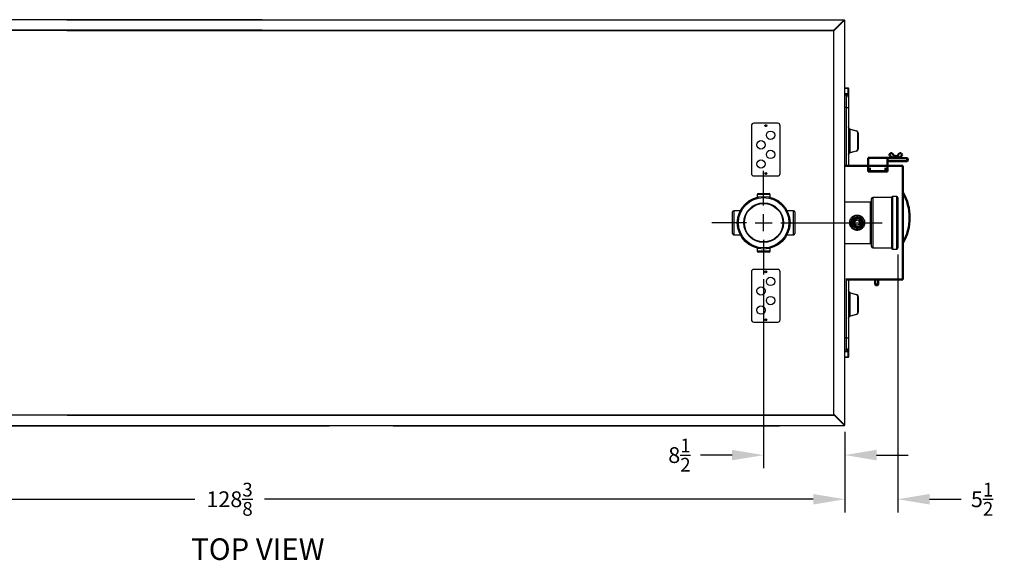
# Model space of a CAD drawing. Extents: x 247 to 575, y 95 to 246.
# Drawn here: x 386 to 489, y 189 to 246 of the extents above; entities that cross this region are included whole.
import ezdxf

# ---------------------------------------------------------------- set-up
doc = ezdxf.new("R2010")
doc.units = 0
doc.header["$LTSCALE"] = 0.5
doc.header["$MEASUREMENT"] = 0
doc.header["$PDMODE"] = 3
for name, pattern in [('CENTER', [2, 1.25, -0.25, 0.25, -0.25]), ('HIDDEN', [0.375, 0.25, -0.125]), ('HIDDEN2', [0.1875, 0.125, -0.0625])]:
    doc.linetypes.add(name, pattern=pattern)
doc.layers.get('0').update_dxf_attribs({"linetype": 'CONTINUOUS', "lineweight": 30})
doc.layers.get('Defpoints').update_dxf_attribs({"linetype": 'CONTINUOUS', "lineweight": 30})
for name, color, linetype, lineweight in [('CENTER', 7, 'CENTER', 30), ('DIMENSIONS', 60, 'CONTINUOUS', 30), ('HIDDEN', 7, 'HIDDEN', 30), ('LAYER_1', 160, 'CONTINUOUS', 30), ('OBJECT2', 82, 'CONTINUOUS', 50), ('OBJECT3', 201, 'CONTINUOUS', 50)]:
    doc.layers.add(name, color=color, linetype=linetype, lineweight=lineweight)
doc.layers.add('HIDDEN2', color=7, linetype='HIDDEN2')
doc.styles.add('ROMANS', font='ROMANS.SHX')
doc.dimstyles.get("Standard").update_dxf_attribs({"dimtxt": 0.15, "dimasz": 0.3, "dimexe": 0.125, "dimexo": 0.0625, "dimgap": 0.09375, "dimtad": 0, "dimtih": 1, "dimtoh": 1, "dimlfac": 10, "dimzin": 12, "dimdsep": 46, "dimlunit": 5, "dimtxsty": 'ROMANS', "dimcen": -0.09, "dimaunit": 1, "dimadec": 0, "dimazin": 0, "dimtfac": 0.87, "dimtofl": 0, "dimtmove": 0, "dimatfit": 3, "dimfxl": 0, "dimtolj": 1, "dimtzin": 0, "dimarcsym": 0})

# ---------------------------------------------------------------- blocks, each defined once
blk = doc.blocks.new('*D2')
at = {"layer": 'Defpoints', "color": 0, "transparency": 16777216}
for p in [(463.48, 219.38), (471.95, 203.45), (471.95, 200.34)]:
    blk.add_point(p, dxfattribs=at)
at = {"layer": 'DIMENSIONS', "color": 0, "lineweight": -2, "transparency": 16777216}
for p, q in [((463.48, 218.69), (463.48, 198.97)), ((471.95, 202.77), (471.95, 198.97)), ((460.18, 200.34), (456.88, 200.34)), ((475.25, 200.34), (478.55, 200.34))]:
    blk.add_line(p, q, dxfattribs=at)
at = {"layer": 'DIMENSIONS', "color": 0, "transparency": 16777216}
for points in [[(460.18, 200.89), (460.18, 199.79), (463.48, 200.34)], [(475.25, 200.89), (475.25, 199.79), (471.95, 200.34)]]:
    blk.add_solid(points, dxfattribs=at)
at = {"layer": 'DIMENSIONS', "color": 0, "transparency": 16777216, "insert": (454.7, 200.34), "char_height": 1.65, "attachment_point": 5, "style": 'ROMANS'}
blk.add_mtext('\\A1;8{\\H0.870000x;\\S1/2;}', dxfattribs=at)
blk = doc.blocks.new('*D3')
at = {"layer": 'Defpoints', "color": 0, "transparency": 16777216}
for p in [(477.48, 221.97), (471.95, 203.45), (471.95, 195.73)]:
    blk.add_point(p, dxfattribs=at)
at = {"layer": 'DIMENSIONS', "color": 0, "lineweight": -2, "transparency": 16777216}
for p, q in [((477.48, 221.28), (477.48, 194.36)), ((471.95, 202.77), (471.95, 194.36)), ((468.65, 195.73), (465.35, 195.73)), ((480.78, 195.73), (484.08, 195.73))]:
    blk.add_line(p, q, dxfattribs=at)
at = {"layer": 'DIMENSIONS', "color": 0, "transparency": 16777216}
for points in [[(468.65, 196.28), (468.65, 195.18), (471.95, 195.73)], [(480.78, 196.28), (480.78, 195.18), (477.48, 195.73)]]:
    blk.add_solid(points, dxfattribs=at)
at = {"layer": 'DIMENSIONS', "color": 0, "transparency": 16777216, "insert": (486.26, 195.73), "char_height": 1.65, "attachment_point": 5, "style": 'ROMANS'}
blk.add_mtext('\\A1;5{\\H0.870000x;\\S1/2;}', dxfattribs=at)
blk = doc.blocks.new('*D13')
at = {"layer": 'Defpoints', "color": 0, "transparency": 16777216}
for p in [(343.6, 203.47), (471.95, 203.45), (343.6, 195.73)]:
    blk.add_point(p, dxfattribs=at)
at = {"layer": 'DIMENSIONS', "color": 0, "lineweight": -2, "transparency": 16777216}
for p, q in [((343.6, 202.79), (343.6, 194.36)), ((471.95, 202.77), (471.95, 194.36)), ((346.9, 195.73), (404.15, 195.73)), ((468.65, 195.73), (411.41, 195.73))]:
    blk.add_line(p, q, dxfattribs=at)
at = {"layer": 'DIMENSIONS', "color": 0, "transparency": 16777216}
for points in [[(346.9, 196.28), (346.9, 195.18), (343.6, 195.73)], [(468.65, 196.28), (468.65, 195.18), (471.95, 195.73)]]:
    blk.add_solid(points, dxfattribs=at)
at = {"layer": 'DIMENSIONS', "color": 0, "transparency": 16777216, "insert": (407.78, 195.73), "char_height": 1.65, "attachment_point": 5, "style": 'ROMANS'}
blk.add_mtext('\\A1;128{\\H0.870000x;\\S3/8;}', dxfattribs=at)

msp = doc.modelspace()

# ---------------------------------------------------------------- linework, layer by layer
for p, q in [((411.18417, 245.78187), (377.37167, 245.78187)), ((411.18417, 245.76218), (377.37167, 245.76218)), ((390.82733, 245.76218), (471.86357, 245.76218)), ((411.18417, 245.76218), (411.18417, 245.78187)), ((411.18417, 245.78187), (411.18417, 245.76218)), ((431.39891, 245.78187), (471.87244, 245.78127)), ((470.79264, 244.69098), (471.86334, 245.76167)), ((470.79264, 244.66552), (471.86334, 245.73622)), ((471.87439, 245.72517), (470.80369, 244.65447)), ((471.89984, 245.72517), (470.82915, 244.65447)), ((471.87249, 245.78137), (471.86334, 245.76167)), ((471.86334, 245.76167), (471.86334, 245.73622)), ((471.87249, 245.74537), (471.86334, 245.73622)), ((471.87249, 245.78137), (471.87249, 245.74537)), ((471.87439, 245.72517), (471.88354, 245.73432)), ((471.89984, 245.72517), (471.87439, 245.72517)), ((471.91954, 245.73432), (471.88354, 245.73432)), ((471.89984, 245.72517), (471.91954, 245.73432)), ((471.95079, 203.45344), (471.95079, 245.73432)), ((411.18417, 244.69148), (377.37167, 244.69148)), ((411.18417, 244.64393), (377.37167, 244.64393)), ((390.82733, 244.69148), (470.79315, 244.69148)), ((390.82733, 244.64456), (470.81284, 244.64332)), ((411.18417, 244.69148), (411.18417, 244.64393)), ((411.18417, 244.64393), (411.18417, 244.69148)), ((470.78159, 244.64342), (470.79264, 244.69098)), ((470.78159, 244.64342), (470.79264, 244.66552)), ((470.82915, 244.65447), (470.78159, 244.64342)), ((470.80369, 244.65447), (470.78159, 244.64342)), ((470.79264, 244.69098), (470.79264, 244.66552)), ((470.82915, 244.65447), (470.80369, 244.65447)), ((470.81284, 204.54434), (470.81284, 244.64342)), ((471.95079, 238.68434), (472.28327, 238.66109)), ((472.28327, 238.56867), (471.95079, 238.59192)), ((472.28327, 238.06469), (472.28327, 238.56867)), ((472.34141, 238.59874), (472.34141, 238.55253)), ((472.34141, 238.55253), (472.34141, 238.04855)), ((472.34141, 238.53655), (472.34141, 238.21887)), ((471.95079, 238.08794), (472.28327, 238.06469)), ((472.10885, 237.89204), (471.95079, 237.90309)), ((472.10885, 236.62512), (472.10885, 237.89204)), ((472.34141, 237.64265), (472.34141, 236.62512)), ((472.10885, 236.62512), (471.95079, 236.62512)), ((472.10885, 230.53159), (472.10885, 236.62512)), ((472.10885, 236.62512), (472.34141, 236.62512)), ((472.34141, 236.62512), (472.34141, 230.53159)), ((462.20079, 234.71889), (462.20079, 229.71889)), ((464.95079, 234.96889), (462.45079, 234.96889)), ((465.20079, 229.71889), (465.20079, 234.71889)), ((472.45769, 234.33866), (472.45769, 231.91158)), ((473.15021, 234.14458), (472.5208, 234.31323)), ((472.52671, 234.34342), (473.15612, 234.17477)), ((473.31234, 232.31695), (473.31234, 233.93329)), ((473.34141, 233.93329), (473.31234, 233.93329)), ((473.34141, 233.93329), (473.34141, 232.31695)), ((472.5208, 231.93701), (473.15021, 232.10566)), ((473.15612, 232.07547), (472.52671, 231.90682)), ((473.34141, 232.31695), (473.31234, 232.31695)), ((462.45079, 229.46889), (464.95079, 229.46889)), ((464.16984, 227.53266), (462.79424, 227.53266)), ((462.91929, 227.65771), (464.04478, 227.65771)), ((474.73334, 222.09278), (474.73334, 227.09496)), ((474.85839, 227.22002), (474.85839, 221.96772)), ((476.79674, 227.22002), (476.79674, 221.96772)), ((476.92179, 227.34507), (476.92179, 221.84267)), ((477.35948, 221.84267), (477.35948, 227.34507)), ((477.48454, 227.22002), (477.48454, 221.96772)), ((474.60828, 222.43668), (474.60828, 226.75106)), ((460.23062, 224.59387), (460.23062, 225.71936)), ((460.35567, 225.84442), (460.35567, 224.59387)), ((466.60841, 223.34332), (466.60841, 225.84442)), ((466.73346, 225.71936), (466.73346, 223.46838)), ((460.23062, 223.46838), (460.23062, 224.59387)), ((460.35567, 224.59387), (460.35567, 223.34332)), ((462.79424, 221.65508), (464.16984, 221.65508)), ((464.04478, 221.53003), (462.91929, 221.53003)), ((462.20079, 219.46889), (462.20079, 214.46889)), ((464.95079, 219.71889), (462.45079, 219.71889)), ((465.20079, 214.46889), (465.20079, 219.46889)), ((463.48204, 217.80401), (463.48204, 217.73591)), ((463.48204, 217.80401), (463.48204, 217.73591)), ((472.10885, 212.56262), (472.10885, 218.65659)), ((472.34141, 218.65659), (472.34141, 212.56262)), ((463.48204, 217.41366), (463.48204, 217.13377)), ((472.45769, 217.27616), (472.45769, 214.84908)), ((473.15021, 217.08208), (472.5208, 217.25073)), ((472.52671, 217.28092), (473.15612, 217.11227)), ((473.31234, 215.25445), (473.31234, 216.87079)), ((473.34141, 216.87079), (473.31234, 216.87079)), ((473.34141, 216.87079), (473.34141, 215.25445)), ((472.5208, 214.87451), (473.15021, 215.04316)), ((473.15612, 215.01297), (472.52671, 214.84432)), ((473.34141, 215.25445), (473.31234, 215.25445)), ((462.45079, 214.21889), (464.95079, 214.21889)), ((472.10885, 212.56262), (471.95079, 212.56262)), ((472.10885, 211.2957), (472.10885, 212.56262)), ((472.10885, 212.56262), (472.34141, 212.56262)), ((472.34141, 212.56262), (472.34141, 211.54509)), ((472.10885, 211.2957), (471.95079, 211.28465)), ((472.28327, 211.12305), (471.95079, 211.0998)), ((471.95079, 210.59582), (472.28327, 210.61907)), ((472.28327, 210.52665), (471.95079, 210.5034)), ((472.28327, 210.61907), (472.28327, 211.12305)), ((472.34141, 211.13919), (472.34141, 210.63521)), ((472.34141, 210.96887), (472.34141, 210.65119)), ((472.34141, 210.63521), (472.34141, 210.589)), ((357.05763, 204.546), (470.81287, 204.54423)), ((390.85858, 204.54484), (470.81284, 204.54484)), ((390.85858, 204.49729), (470.82377, 204.49729)), ((411.40017, 204.49729), (411.40017, 204.54484)), ((411.40017, 204.54484), (411.40017, 204.49729)), ((470.81284, 204.54434), (470.82389, 204.49678)), ((470.8604, 204.53329), (470.81284, 204.54434)), ((470.81284, 204.54434), (470.82389, 204.52224)), ((470.83494, 204.53329), (470.81284, 204.54434)), ((470.82389, 204.49678), (470.82389, 204.52224)), ((470.82389, 204.52224), (471.89459, 203.45154)), ((470.82389, 204.49678), (471.89459, 203.42609)), ((470.8604, 204.53329), (470.83494, 204.53329)), ((471.90564, 203.46259), (470.83494, 204.53329)), ((471.93109, 203.46259), (470.8604, 204.53329)), ((357.07623, 203.42771), (471.89463, 203.42598)), ((377.40292, 203.40689), (418.15925, 203.40689)), ((390.85858, 203.42659), (471.89408, 203.42659)), ((411.40017, 203.42659), (411.40017, 203.40689)), ((411.40017, 203.40689), (411.40017, 203.42659)), ((424.85583, 203.407), (465.14466, 203.40639)), ((471.89459, 203.42609), (471.89459, 203.45154)), ((471.90374, 203.44239), (471.89459, 203.45154)), ((471.90374, 203.40639), (471.89459, 203.42609)), ((471.90374, 203.40639), (471.90374, 203.44239)), ((471.93109, 203.46259), (471.90564, 203.46259)), ((471.90564, 203.46259), (471.91479, 203.45344)), ((471.95079, 203.45344), (471.91479, 203.45344)), ((471.93109, 203.46259), (471.95079, 203.45344))]:
    msp.add_line(p, q)
at = {"flags": 128}
for points in [[(470.78159, 244.64342), (470.78159, 244.64342)], [(470.81284, 204.54434), (470.81284, 204.54434)]]:
    msp.add_lwpolyline(points, dxfattribs=at)
for centre, radius in [((463.70079, 234.71889), 0.1005), ((463.70079, 234.71889), 0.0625), ((464.20079, 233.71889), 0.4375), ((463.20079, 232.71889), 0.4375), ((464.20079, 231.71889), 0.4375), ((463.20079, 230.71889), 0.4375), ((463.70079, 229.71889), 0.1005), ((463.70079, 229.71889), 0.0625), ((463.48204, 224.59387), 2.7512), ((463.48204, 224.59387), 2.62615), ((463.48204, 224.59387), 2.0634), ((463.48204, 224.59387), 2.01388), ((473.23268, 224.59387), 0.56275), ((473.23268, 224.59387), 0.5365), ((473.29454, 224.59387), 0.5365), ((473.29454, 224.59387), 0.5365), ((473.23268, 224.59387), 0.25011), ((463.70079, 219.46889), 0.1005), ((463.70079, 219.46889), 0.0625), ((464.20079, 218.46889), 0.4375), ((463.20079, 217.46889), 0.4375), ((464.20079, 216.46889), 0.4375), ((463.20079, 215.46889), 0.4375), ((463.70079, 214.46889), 0.1005), ((463.70079, 214.46889), 0.0625)]:
    msp.add_circle(centre, radius)
for centre, radius, start, end in [((472.27891, 238.59874), 0.0625, 0, 86), ((472.29593, 238.50146), 0.0684, 48.31434, 100.6617301), ((472.09141, 237.64265), 0.25, 0, 86), ((462.45079, 234.71889), 0.25, 90, 180), ((464.95079, 234.71889), 0.25, 0, 90), ((472.35309, 234.40479), 0.12375, 327.6998695, 341.7440676), ((472.59359, 234.5849), 0.28125, 241.1055197, 255), ((472.59141, 234.5849), 0.25, 241.1055197, 255), ((472.41195, 234.35021), 0.11496, 341.2376211, 356.6131663), ((473.04136, 234.18156), 0.11496, 341.2376211, 356.6131663), ((473.09359, 233.93329), 0.21875, 0, 75), ((473.09141, 233.93329), 0.25, 0, 75), ((473.09359, 232.31695), 0.21875, 285, 0), ((473.04136, 232.06868), 0.11496, 3.3868337, 18.7623789), ((473.09141, 232.31695), 0.25, 285, 0), ((472.59359, 231.66534), 0.28125, 105, 118.8944803), ((472.35309, 231.84545), 0.12375, 18.2559324, 32.3001305), ((472.59141, 231.66534), 0.25, 105, 118.8944803), ((472.41195, 231.90003), 0.11496, 3.3868337, 18.7623789), ((462.45079, 229.71889), 0.25, 180, 270), ((464.95079, 229.71889), 0.25, 270, 0), ((462.91929, 227.53266), 0.12505, 90, 180), ((464.04478, 227.53266), 0.12505, 0, 90), ((474.85839, 227.09496), 0.12505, 90, 180), ((476.92179, 227.22002), 0.12505, 90, 180), ((477.35948, 227.22002), 0.12505, 0, 90), ((474.60828, 226.87612), 0.12505, 270, 0), ((460.35567, 225.71936), 0.12505, 90, 180), ((466.60841, 225.71936), 0.12505, 0, 90), ((473.23268, 224.59387), 0.6878, 0, 180), ((473.23268, 224.59387), 0.6878, 180, 0), ((460.35567, 223.46838), 0.12505, 180, 270), ((466.60841, 223.46838), 0.12505, 270, 0), ((474.60828, 222.31162), 0.12505, 0, 90), ((474.85839, 222.09278), 0.12505, 180, 270), ((476.92179, 221.96772), 0.12505, 180, 270), ((477.35948, 221.96772), 0.12505, 270, 0), ((462.91929, 221.65508), 0.12505, 180, 270), ((464.04478, 221.65508), 0.12505, 270, 0), ((462.45079, 219.46889), 0.25, 90, 180), ((464.95079, 219.46889), 0.25, 0, 90), ((472.35309, 217.34229), 0.12375, 327.6998695, 341.7440676), ((472.59359, 217.5224), 0.28125, 241.1055197, 255), ((472.59141, 217.5224), 0.25, 241.1055197, 255), ((472.41195, 217.28771), 0.11496, 341.2376211, 356.6131663), ((473.04136, 217.11906), 0.11496, 341.2376211, 356.6131663), ((473.09359, 216.87079), 0.21875, 0, 75), ((473.09141, 216.87079), 0.25, 0, 75), ((472.59359, 214.60284), 0.28125, 105, 118.8944803), ((472.35309, 214.78295), 0.12375, 18.2559324, 32.3001305), ((472.59141, 214.60284), 0.25, 105, 118.8944803), ((472.41195, 214.83753), 0.11496, 3.3868337, 18.7623789), ((473.09359, 215.25445), 0.21875, 285, 0), ((473.04136, 215.00618), 0.11496, 3.3868337, 18.7623789), ((473.09141, 215.25445), 0.25, 285, 0), ((462.45079, 214.46889), 0.25, 180, 270), ((464.95079, 214.46889), 0.25, 270, 0), ((472.09141, 211.54509), 0.25, 274, 0), ((472.29593, 210.68628), 0.0684, 259.3382699, 311.68566), ((472.27891, 210.589), 0.0625, 274, 0)]:
    msp.add_arc(centre, radius, start, end)
for centre, major_axis, ratio, start_param, end_param in [((472.27891, 238.53609), (0.00436, 0.125), 0.026692103, 4.97699012, 6.282251394), ((463.66954, 229.8328), (-0.01225, 0.25), 0.039005281, 3.938451984, 4.124278924), ((463.66954, 219.35494), (0.01225, 0.25), 0.039005281, 5.300499036, 5.486539872), ((472.27891, 210.65165), (-0.00436, 0.125), 0.026692103, 3.142526566, 4.44778784)]:
    msp.add_ellipse(centre, major_axis=major_axis, ratio=ratio, start_param=start_param, end_param=end_param)
for points, knots in [([(471.03824, 244.91112), (471.03253, 244.90214), (471.02111, 244.88418), (471.00397, 244.86167), (470.98725, 244.84664), (470.97627, 244.84477), (470.97099, 244.84387)], [0, 0, 0, 0, 0.2546630868, 0.5095548205, 0.7644477738, 1, 1, 1, 1]), ([(472.11859, 237.8948), (472.12491, 237.89712), (472.13435, 237.90059), (472.14959, 237.90758), (472.15774, 237.91163), (472.16232, 237.91402), (472.16474, 237.91531), (472.16598, 237.91597), (472.1666, 237.91631), (472.16692, 237.91648), (472.16708, 237.91657), (472.16716, 237.91661), (472.1672, 237.91663), (472.16722, 237.91664), (472.16723, 237.91665), (472.16723, 237.91665), (472.16723, 237.91665), (472.16724, 237.91665), (472.16724, 237.91665), (472.17754, 237.92226), (472.20889, 237.9412), (472.24989, 237.97657), (472.27888, 238.02447), (472.2819, 238.05211), (472.28327, 238.06469)], [0, 0, 0, 0, 0.137350942, 0.205491422, 0.244287306, 0.264871778, 0.275461119, 0.280830116, 0.283533201, 0.284889392, 0.285568649, 0.285908568, 0.2860786, 0.286163634, 0.286206156, 0.286227418, 0.286238049, 0.286243365, 0.286246023, 0.286247351, 0.440761782, 0.739831389, 0.881626529, 1, 1, 1, 1]), ([(472.34141, 238.04855), (472.34141, 238.03136), (472.34141, 237.99537), (472.34141, 237.93535), (472.34141, 237.87281), (472.34141, 237.81899), (472.34141, 237.77867), (472.34141, 237.737), (472.34141, 237.6913), (472.34141, 237.65135), (472.34141, 237.64555), (472.34141, 237.64265)], [0, 0, 0, 0, 0.094060466, 0.196849514, 0.323878375, 0.437336414, 0.505140146, 0.572328696, 0.712622884, 0.856049538, 1, 1, 1, 1]), ([(472.34141, 234.5849), (472.34141, 234.58474), (472.34142, 234.56966), (472.34542, 234.52552), (472.36891, 234.46217), (472.41518, 234.40217), (472.45399, 234.37687), (472.47061, 234.36602)], [0, 0, 0, 0, 0.002009569, 0.189079377, 0.552580939, 0.808337781, 1, 1, 1, 1]), ([(472.45769, 234.33866), (472.44269, 234.35093), (472.40725, 234.3799), (472.36612, 234.44712), (472.34501, 234.51813), (472.34142, 234.56774), (472.34141, 234.58471), (472.34141, 234.5849)], [0, 0, 0, 0, 0.187567962, 0.443047739, 0.809251885, 0.997855782, 1, 1, 1, 1]), ([(472.34141, 231.66534), (472.34141, 231.66553), (472.34142, 231.6825), (472.34501, 231.73211), (472.36612, 231.80312), (472.40725, 231.87034), (472.44269, 231.89931), (472.45769, 231.91158)], [0, 0, 0, 0, 0.002144218, 0.190748115, 0.556952261, 0.812432038, 1, 1, 1, 1]), ([(472.47061, 231.88422), (472.45399, 231.87338), (472.41518, 231.84807), (472.36891, 231.78807), (472.34542, 231.72472), (472.34142, 231.68059), (472.34141, 231.6655), (472.34141, 231.66534)], [0, 0, 0, 0, 0.191662219, 0.447419061, 0.810920623, 0.997990431, 1, 1, 1, 1]), ([(463.73782, 229.67009), (463.73268, 229.67106), (463.71648, 229.67413), (463.69751, 229.68576), (463.68456, 229.69442), (463.68445, 229.6945)], [0, 0, 0, 0, 0.3154050011, 0.9941059865, 1, 1, 1, 1]), ([(463.68445, 229.6945), (463.6846, 229.69444), (463.7002, 229.68881), (463.72294, 229.68148), (463.74334, 229.681), (463.74975, 229.68086)], [0, 0, 0, 0, 0.006578439, 0.688290979, 1, 1, 1, 1]), ([(472.41982, 224.59387), (472.41984, 224.59689), (472.42001, 224.64108), (472.42869, 224.72651), (472.46118, 224.84628), (472.51353, 224.95861), (472.58458, 225.06327), (472.67381, 225.15646), (472.78091, 225.23706), (472.90244, 225.29993), (473.03404, 225.34278), (473.17012, 225.36336), (473.30404, 225.36269), (473.43339, 225.34158), (473.55552, 225.30255), (473.66981, 225.24536), (473.77535, 225.17056), (473.8684, 225.07827), (473.94598, 224.97019), (474.00326, 224.84954), (474.03801, 224.72289), (474.04896, 224.59452), (474.03837, 224.46778), (474.00518, 224.34419), (473.95119, 224.22703), (473.87783, 224.12103), (473.78648, 224.02651), (473.67853, 223.94716), (473.55617, 223.88488), (473.42397, 223.84342), (473.28842, 223.82373), (473.15399, 223.82593), (473.02552, 223.8475), (472.90367, 223.88796), (472.78948, 223.94582), (472.68504, 224.02159), (472.59225, 224.11479), (472.51587, 224.2238), (472.46046, 224.34312), (472.42632, 224.46801), (472.42199, 224.55192), (472.41982, 224.59387)], [0, 0, 0, 0, 0.001808975, 0.026508603, 0.051214716, 0.076164836, 0.101125517, 0.127773966, 0.154428071, 0.18241707, 0.210402798, 0.237557206, 0.264710105, 0.290344815, 0.315982468, 0.341763729, 0.367544858, 0.394417194, 0.421279357, 0.448052345, 0.47481164, 0.499874602, 0.524937528, 0.550704667, 0.576483507, 0.602587919, 0.628701896, 0.656248146, 0.683794946, 0.711617072, 0.739435239, 0.76566664, 0.791899677, 0.8173809, 0.842864422, 0.8692426, 0.895615912, 0.922678972, 0.949727602, 0.974867121, 1, 1, 1, 1]), ([(472.67018, 224.59387), (472.67163, 224.56323), (472.67458, 224.50105), (472.69824, 224.41088), (472.73556, 224.32517), (472.78641, 224.24723), (472.85023, 224.1778), (472.92491, 224.11985), (473.00962, 224.07451), (473.10007, 224.04445), (473.19475, 224.03), (473.28831, 224.03153), (473.3803, 224.04849), (473.46686, 224.07966), (473.54794, 224.12497), (473.62067, 224.18302), (473.68394, 224.25359), (473.7346, 224.33402), (473.77146, 224.42301), (473.79241, 224.51566), (473.79753, 224.6107), (473.78708, 224.7031), (473.76154, 224.79271), (473.7222, 224.87606), (473.66911, 224.95281), (473.60385, 225.02002), (473.52694, 225.07643), (473.44168, 225.11901), (473.34952, 225.14687), (473.25573, 225.15854), (473.16133, 225.1544), (473.07095, 225.13526), (472.98453, 225.10146), (472.90515, 225.05431), (472.83344, 224.99383), (472.77245, 224.92188), (472.72348, 224.83934), (472.69159, 224.75518), (472.67336, 224.67227), (472.67125, 224.62018), (472.67018, 224.59387)], [0, 0, 0, 0, 0.025903353, 0.052571904, 0.078471433, 0.105096576, 0.131475402, 0.158596258, 0.185340035, 0.212889415, 0.239088831, 0.26608632, 0.291674423, 0.317991513, 0.343854465, 0.370427114, 0.397013102, 0.424363388, 0.451015675, 0.478480548, 0.504454595, 0.531205431, 0.556818063, 0.583149309, 0.609225407, 0.636022128, 0.662718269, 0.690196189, 0.716709459, 0.7440367, 0.769801796, 0.796324412, 0.821960468, 0.848303948, 0.874608842, 0.901649443, 0.928398365, 0.955947959, 0.977749778, 1, 1, 1, 1]), ([(472.73204, 224.59387), (472.73349, 224.56323), (472.73644, 224.50105), (472.7601, 224.41088), (472.79742, 224.32517), (472.84827, 224.24723), (472.91209, 224.1778), (472.98677, 224.11985), (473.07148, 224.07451), (473.16193, 224.04445), (473.25661, 224.03), (473.35017, 224.03153), (473.44216, 224.04849), (473.52872, 224.07966), (473.6098, 224.12497), (473.68253, 224.18302), (473.7458, 224.25359), (473.79646, 224.33402), (473.83332, 224.42301), (473.85427, 224.51566), (473.85939, 224.6107), (473.84894, 224.7031), (473.8234, 224.79271), (473.78406, 224.87606), (473.73097, 224.95281), (473.66571, 225.02002), (473.5888, 225.07643), (473.50354, 225.11901), (473.41138, 225.14687), (473.31759, 225.15854), (473.22319, 225.1544), (473.13281, 225.13526), (473.04639, 225.10146), (472.96701, 225.05431), (472.8953, 224.99383), (472.83431, 224.92188), (472.78534, 224.83934), (472.75345, 224.75518), (472.73522, 224.67227), (472.73311, 224.62018), (472.73204, 224.59387)], [0, 0, 0, 0, 0.025903353, 0.052571904, 0.078471433, 0.105096576, 0.131475402, 0.158596258, 0.185340035, 0.212889415, 0.239088831, 0.26608632, 0.291674423, 0.317991513, 0.343854465, 0.370427114, 0.397013102, 0.424363388, 0.451015675, 0.478480548, 0.504454595, 0.531205431, 0.556818063, 0.583149309, 0.609225407, 0.636022128, 0.662718269, 0.690196189, 0.716709459, 0.7440367, 0.769801796, 0.796324412, 0.821960468, 0.848303948, 0.874608842, 0.901649443, 0.928398365, 0.955947959, 0.977749778, 1, 1, 1, 1]), ([(472.73204, 224.59387), (472.73349, 224.56323), (472.73644, 224.50105), (472.7601, 224.41088), (472.79742, 224.32517), (472.84827, 224.24723), (472.91209, 224.1778), (472.98677, 224.11985), (473.07148, 224.07451), (473.16193, 224.04445), (473.25661, 224.03), (473.35017, 224.03153), (473.44216, 224.04849), (473.52872, 224.07966), (473.6098, 224.12497), (473.68253, 224.18302), (473.7458, 224.25359), (473.79646, 224.33402), (473.83332, 224.42301), (473.85427, 224.51566), (473.85939, 224.6107), (473.84894, 224.7031), (473.8234, 224.79271), (473.78406, 224.87606), (473.73097, 224.95281), (473.66571, 225.02002), (473.5888, 225.07643), (473.50354, 225.11901), (473.41138, 225.14687), (473.31759, 225.15854), (473.22319, 225.1544), (473.13281, 225.13526), (473.04639, 225.10146), (472.96701, 225.05431), (472.8953, 224.99383), (472.83431, 224.92188), (472.78534, 224.83934), (472.75345, 224.75518), (472.73522, 224.67227), (472.73311, 224.62018), (472.73204, 224.59387)], [0, 0, 0, 0, 0.025903353, 0.052571904, 0.078471433, 0.105096576, 0.131475402, 0.158596258, 0.185340035, 0.212889415, 0.239088831, 0.26608632, 0.291674423, 0.317991513, 0.343854465, 0.370427114, 0.397013102, 0.424363388, 0.451015675, 0.478480548, 0.504454595, 0.531205431, 0.556818063, 0.583149309, 0.609225407, 0.636022128, 0.662718269, 0.690196189, 0.716709459, 0.7440367, 0.769801796, 0.796324412, 0.821960468, 0.848303948, 0.874608842, 0.901649443, 0.928398365, 0.955947959, 0.977749778, 1, 1, 1, 1]), ([(463.68445, 219.49324), (463.68456, 219.49332), (463.69751, 219.50198), (463.71653, 219.51364), (463.73276, 219.5167), (463.73794, 219.51768)], [0, 0, 0, 0, 0.0058793038, 0.6828864534, 1, 1, 1, 1]), ([(463.74921, 219.50685), (463.74298, 219.50671), (463.72275, 219.50623), (463.7002, 219.49893), (463.6846, 219.4933), (463.68445, 219.49324)], [0, 0, 0, 0, 0.305772978, 0.993364827, 1, 1, 1, 1]), ([(472.34141, 217.5224), (472.34141, 217.52224), (472.34142, 217.50716), (472.34542, 217.46302), (472.36891, 217.39967), (472.41518, 217.33967), (472.45399, 217.31437), (472.47061, 217.30352)], [0, 0, 0, 0, 0.002009569, 0.189079377, 0.552580939, 0.808337781, 1, 1, 1, 1]), ([(472.45769, 217.27616), (472.44269, 217.28843), (472.40725, 217.3174), (472.36612, 217.38462), (472.34501, 217.45563), (472.34142, 217.50524), (472.34141, 217.52221), (472.34141, 217.5224)], [0, 0, 0, 0, 0.187567962, 0.443047739, 0.809251885, 0.997855782, 1, 1, 1, 1]), ([(472.34141, 214.60284), (472.34141, 214.60303), (472.34142, 214.62), (472.34501, 214.66961), (472.36612, 214.74062), (472.40725, 214.80784), (472.44269, 214.83681), (472.45769, 214.84908)], [0, 0, 0, 0, 0.002144218, 0.190748115, 0.556952261, 0.812432038, 1, 1, 1, 1]), ([(472.47061, 214.82172), (472.45399, 214.81088), (472.41518, 214.78557), (472.36891, 214.72557), (472.34542, 214.66222), (472.34142, 214.61809), (472.34141, 214.603), (472.34141, 214.60284)], [0, 0, 0, 0, 0.191662219, 0.447419061, 0.810920623, 0.997990431, 1, 1, 1, 1]), ([(472.34141, 211.54509), (472.34141, 211.54219), (472.34141, 211.53639), (472.34141, 211.49644), (472.34141, 211.45075), (472.34141, 211.40907), (472.34141, 211.36876), (472.34141, 211.31494), (472.34141, 211.2524), (472.34141, 211.19237), (472.34141, 211.15638), (472.34141, 211.13919)], [0, 0, 0, 0, 0.143950443, 0.287377078, 0.427671247, 0.494822378, 0.562663532, 0.676087559, 0.803150512, 0.905939546, 1, 1, 1, 1]), ([(472.28327, 211.12305), (472.2819, 211.13563), (472.27888, 211.16326), (472.24982, 211.21121), (472.19934, 211.25499), (472.1457, 211.28292), (472.12504, 211.29055), (472.11859, 211.29294)], [0, 0, 0, 0, 0.118463437, 0.260381, 0.559695485, 0.862535993, 1, 1, 1, 1]), ([(471.00224, 204.34389), (471.00795, 204.34284), (471.01937, 204.34074), (471.03651, 204.32461), (471.05323, 204.30221), (471.06421, 204.28494), (471.06949, 204.27664)], [0, 0, 0, 0, 0.2546630868, 0.5095548205, 0.7644477738, 1, 1, 1, 1])]:
    msp.add_open_spline(points, degree=3, knots=knots)
for points, degree in [([(472.28327, 238.06469), (472.29102, 238.06432), (472.30651, 238.0636), (472.3256, 238.05982), (472.33884, 238.05463), (472.34056, 238.05058), (472.34141, 238.04855)], 3), ([(463.68445, 229.6945), (463.7613, 229.7087)], 1), ([(462.79424, 227.53266), (462.79424, 227.25771)], 1), ([(464.16984, 227.25771), (464.16984, 227.53266)], 1), ([(476.79674, 227.22002), (474.85839, 227.22002)], 1), ([(477.35948, 227.34507), (476.92179, 227.34507)], 1), ([(474.60828, 226.75106), (471.98793, 226.75106)], 1), ([(461.03148, 225.84442), (460.35567, 225.84442)], 1), ([(466.60841, 225.84442), (465.9326, 225.84442)], 1), ([(460.35567, 223.34332), (461.03148, 223.34332)], 1), ([(465.9326, 223.34332), (466.60841, 223.34332)], 1), ([(462.79424, 221.93003), (462.79424, 221.65508)], 1), ([(464.16984, 221.65508), (464.16984, 221.93003)], 1), ([(471.98793, 222.43668), (474.60828, 222.43668)], 1), ([(474.85839, 221.96772), (476.79674, 221.96772)], 1), ([(476.92179, 221.84267), (477.35948, 221.84267)], 1), ([(463.76119, 219.47907), (463.68445, 219.49324)], 1), ([(472.34141, 211.13919), (472.34056, 211.13717), (472.33884, 211.13311), (472.3256, 211.12792), (472.30651, 211.12414), (472.29102, 211.12342), (472.28327, 211.12305)], 3)]:
    msp.add_open_spline(points, degree=degree)
at = {"layer": 'DIMENSIONS'}
for p, q in [((463.48204, 226.39387), (463.48204, 229.99387)), ((463.48204, 223.69387), (463.48204, 225.49387)), ((461.68204, 224.59387), (458.08204, 224.59387)), ((462.58204, 224.59387), (464.38204, 224.59387)), ((465.28204, 224.59387), (475.84862, 224.59387)), ((463.48204, 222.79387), (463.48204, 219.19387))]:
    msp.add_line(p, q, dxfattribs=at)
at = {"layer": 'HIDDEN'}
for p, q in [((476.38179, 231.32537), (474.38179, 231.32537)), ((478.01179, 230.47059), (471.88829, 230.47059)), ((478.01179, 218.71759), (471.88829, 218.71759))]:
    msp.add_line(p, q, dxfattribs=at)
at = {"layer": 'HIDDEN2'}
for p, q in [((477.16804, 231.01545), (477.16804, 231.32845)), ((477.18804, 231.01545), (477.18804, 231.32845)), ((477.33804, 231.01545), (477.33804, 231.32845)), ((477.35804, 231.01545), (477.35804, 231.32845))]:
    msp.add_line(p, q, dxfattribs=at)
at = {"layer": 'LAYER_1'}
msp.add_line((471.91954, 245.73432), (471.95079, 245.73432), dxfattribs=at)
at = {"layer": 'OBJECT2'}
for p, q in [((474.38179, 230.53115), (474.38179, 231.37697)), ((477.58179, 231.37697), (474.38179, 231.37697)), ((476.38179, 229.94453), (476.38179, 231.37697)), ((478.45029, 231.32537), (476.38179, 231.32537)), ((476.6662, 231.8017), (476.70558, 231.82919)), ((477.58179, 231.32537), (477.58179, 231.37697)), ((477.85987, 231.8017), (477.8205, 231.82919)), ((478.45029, 231.32845), (478.51279, 231.26595)), ((478.45029, 231.32845), (478.45029, 231.01545)), ((478.45029, 231.01545), (478.51279, 231.07795)), ((478.51279, 231.26595), (478.51279, 231.07795)), ((478.01179, 230.53159), (471.95079, 230.53159)), ((474.38179, 229.94453), (474.38179, 230.53115)), ((474.67096, 230.21695), (474.38179, 230.21695)), ((476.38179, 230.21695), (476.09262, 230.21695)), ((478.45029, 231.01545), (476.38179, 231.01545)), ((478.01179, 230.53159), (478.01179, 218.65659)), ((476.38179, 229.98515), (474.38179, 229.98515)), ((476.38179, 229.94453), (474.38179, 229.94453)), ((478.01179, 218.65659), (472.04979, 218.65659)), ((475.10629, 218.13683), (475.16879, 218.07433)), ((475.10679, 218.65615), (475.10679, 218.13683)), ((475.10679, 218.13683), (475.41929, 218.13683)), ((475.16879, 218.07433), (475.35679, 218.07433)), ((475.41929, 218.13683), (475.35679, 218.07433)), ((475.41929, 218.65615), (475.41929, 218.13683))]:
    msp.add_line(p, q, dxfattribs=at)
for centre, radius, start, end in [((476.73777, 231.69921), 0.125, 124.9276369, 194.4964858), ((476.92283, 231.74706), 0.31615, 194.4964858, 223.9018193), ((476.9871, 231.77475), 0.38245, 220.211169, 279.7489917), ((476.77714, 231.72671), 0.125, 62.500753, 124.9276369), ((476.64461, 231.4721), 0.41204, 27.9489964, 62.500753), ((477.82903, 232.16186), 0.95905, 211.1880725, 222.9421754), ((477.26184, 231.33616), 0.21884, 10.7467396, 169.2532604), ((476.69704, 232.16186), 0.95905, 317.0578246, 328.8119275), ((477.53897, 231.77475), 0.38245, 260.2510083, 319.788831), ((477.88147, 231.4721), 0.41204, 117.499247, 152.0510036), ((477.74893, 231.72671), 0.125, 55.0723631, 117.499247), ((477.60324, 231.74706), 0.31615, 316.0981807, 345.5035142), ((477.78831, 231.69921), 0.125, 345.5035142, 55.0723631), ((473.3216, 225.11241), 5.37908, 330.6838297, 29.3161703)]:
    msp.add_arc(centre, radius, start, end, dxfattribs=at)
at = {"layer": 'OBJECT3', "color": 7}
for p, q in [((472.72713, 224.59387), (472.9799, 225.03169)), ((472.78899, 224.59387), (473.04176, 225.03169)), ((472.78899, 224.59387), (473.04176, 225.03169)), ((472.9799, 225.03169), (473.48545, 225.03169)), ((473.04176, 225.03169), (473.54731, 225.03169)), ((473.04176, 225.03169), (473.54731, 225.03169)), ((473.48545, 225.03169), (473.73822, 224.59387)), ((473.54731, 225.03169), (473.80009, 224.59387)), ((473.54731, 225.03169), (473.80009, 224.59387)), ((472.9799, 224.15606), (472.72713, 224.59387)), ((473.04176, 224.15606), (472.78899, 224.59387)), ((473.04176, 224.15606), (472.78899, 224.59387)), ((473.48546, 224.15606), (472.9799, 224.15606)), ((473.54732, 224.15606), (473.04176, 224.15606)), ((473.54732, 224.15606), (473.04176, 224.15606)), ((473.73822, 224.59387), (473.48546, 224.15606)), ((473.80009, 224.59387), (473.54732, 224.15606)), ((473.80009, 224.59387), (473.54732, 224.15606))]:
    msp.add_line(p, q, dxfattribs=at)

# ---------------------------------------------------------------- texts
at = {"layer": 'CENTER', "insert": (403.77579, 191.6472), "char_height": 2.25, "width": 40.017693, "attachment_point": 1, "style": 'ROMANS'}
msp.add_mtext('{\\fTimes New Roman|b0|i0|c0|p18;TOP VIEW}', dxfattribs=at)

# ---------------------------------------------------------------- dimensions: what is measured, and where the dimension line sits
at = {"layer": 'DIMENSIONS'}
for base, p1, picture, middle in [((471.95079, 195.73036), (477.48454, 221.96772), '*D3', (486.26215, 195.73036)), ((471.95079, 200.34468), (463.48204, 219.37887), '*D2', (454.70443, 200.34468))]:
    dim = msp.add_linear_dim(base=base, p1=p1, p2=(471.95079, 203.45344), dimstyle='Standard', override={"dimscale": 11, "dimlfac": 1}, dxfattribs=at)
    dim.commit()
    dim.dimension.update_dxf_attribs({"geometry": picture, "text_midpoint": middle, "dimtype": 160})
dim = msp.add_linear_dim(base=(343.60197, 195.73036), p1=(471.95079, 203.45344), p2=(343.60197, 203.47414), dimstyle='Standard', override={"dimscale": 11, "dimdec": 4, "dimlfac": 1}, dxfattribs=at)
dim.commit()
dim.dimension.update_dxf_attribs({"geometry": '*D13', "text_midpoint": (407.77638, 195.73036)})

doc.saveas('drawing.dxf')
